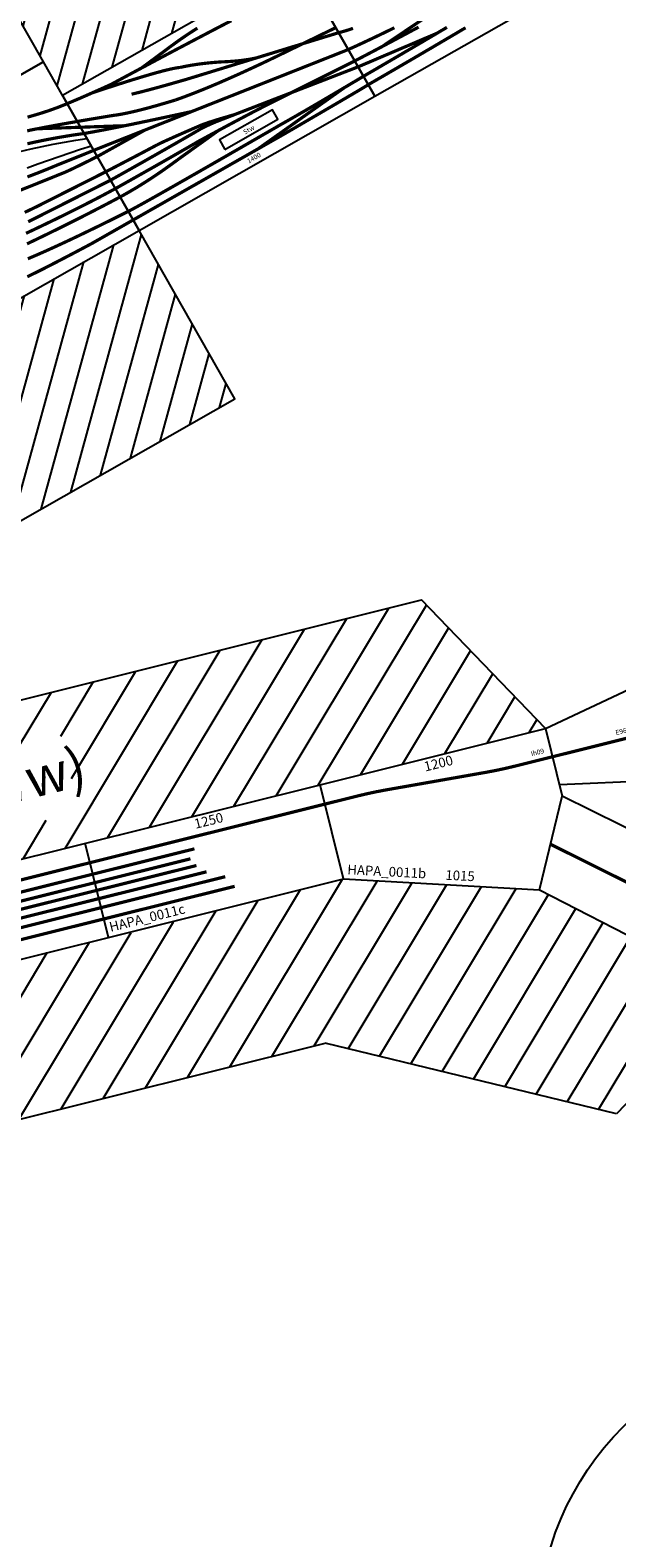
# Model space of a CAD drawing. Units: millimetres. Extents: x -48335 to 64945, y -3657 to 62280.
# Drawn here: x -19815 to -16784, y 21132 to 28912 of the extents above; entities that cross this region are included whole.
import ezdxf
from ezdxf.enums import TextEntityAlignment as Align

# ---------------------------------------------------------------- set-up
doc = ezdxf.new("R2010")
doc.units = ezdxf.units.MM
doc.layers.add('Bedienraum', color=2, linetype='Continuous')
doc.layers.add('FREMO_HALLE', color=2, linetype='Continuous')
doc.styles.get("Standard").update_dxf_attribs({"font": 'ISOCP.SHX'})
pattern_1 = [(45, (1927.77, -4347.15), (-88.3883, 88.3883), [])]

# ---------------------------------------------------------------- blocks, each defined once
blk = doc.blocks.new('HaPa_0011_WWK')
at = {"layer": 'Bedienraum'}
h = blk.add_hatch(dxfattribs=at)
h.set_pattern_fill('ANSI31', color=256, scale=50, style=0)
h.set_pattern_definition([(45, (-30, -1), (-112.253, 112.253), [])])
h.paths.add_polyline_path([(4550, 250), (0, 249), (461.9, 1049), (5288.7, 1049), (5750, 250)])
h.paths.add_polyline_path([(589.1, 414.1), (589.1, 816.6), (3311.6, 816.6), (3311.6, 414.1)], flags=16)
h = blk.add_hatch(dxfattribs=at)
h.set_pattern_fill('ANSI31', color=256, scale=50, style=0)
h.set_pattern_definition([(45, (306.16, -1291.92), (-112.253, 112.253), [])])
h.paths.add_polyline_path([(5624.9, -1767.3), (4253.4, -1050), (461.9, -1050), (0, -250), (9.2, -250), (9.2, -254), (400.3, -254), (400.3, -250), (1109.7, -250), (1109.7, -253.5), (1504.8, -253.5), (1504.8, -250), (2209.7, -250), (2209.7, -253.5), (2604.7, -253.5), (2604.7, -250), (3309.7, -250), (3309.7, -253.5), (3699.7, -253.5), (3699.7, -250), (4550, -250), (4559.9, -253.1), (4558.9, -256.6), (4938.3, -372.6), (4939, -370.3), (5519.7, -549.9), (6375.3, -1298.4)])
for p, q in [((5750, 250), (6250, 350)), ((0, 249), (4550, 250)), ((3300, -250), (3300, 250)), ((4550, -250), (4550, 250)), ((4550, 250), (5750, 250)), ((5750, 250), (5750, -110)), ((6250, -150), (5750, -50)), ((5519.7, -549.9), (5750, -110)), ((6699.7, -917.9), (5750, -110)), ((0, -250), (4550, -250)), ((4550, -250), (5519.7, -549.9)), ((5519.7, -549.9), (6375.3, -1298.4)), ((461.9, -1050), (4253.4, -1050)), ((5624.9, -1767.3), (4253.4, -1050)), ((6375.3, -1298.4), (5624.9, -1767.3))]:
    blk.add_line(p, q)
at = {"const_width": 16.5, "flags": 128}
blk.add_lwpolyline([(0, 147), (4723.9, 147, -0.017473), (4876.4, 141.7), (5395.5, 105.3, 0.017473), (5548, 100), (5750, 100)], format="xyb", dxfattribs=at)
for points in [[(0, 86), (3841, 86)], [(5750, 100), (6250, 100)], [(0, 41), (3808.2, 41)], [(0, 0), (3830.2, 0)], [(0, -44), (3872.8, -44)], [(0, -91.9), (3960.6, -91.9)], [(0, -152), (3995.6, -152)], [(7907.4, -2275.8), (5631.6, -336.1)]]:
    blk.add_lwpolyline(points, dxfattribs=at)
at = {"layer": 'Bedienraum'}
for p in [(461.9, 1049), (5750, 250)]:
    blk.add_line(p, (5288.7, 1049), dxfattribs=at)
for s, height, p in [('SBf. Winterswijk (Ww)', 200, (634.1, 479)), ('HAPA_0011c', 50, (3317.2, -241))]:
    blk.add_text(s, height=height).set_placement(p, align=Align.BOTTOM_LEFT)
for s, p in [('1250', (3947.3, 169)), ('1200', (5170.4, 169))]:
    blk.add_text(s, height=50).set_placement(p, align=Align.BOTTOM_CENTER)
at = {"color": 2}
for s, p in [('Ih09', (5646.2, 128.8)), ('E96', (6096.2, 128.8))]:
    blk.add_text(s, height=25, dxfattribs=at).set_placement(p)
for s, p in [('HAPA_0011b', (4569.7, -246.8)), ('1015', (5054.5, -396.7))]:
    blk.add_text(s, height=50, rotation=343).set_placement(p, align=Align.BOTTOM_LEFT)
blk = doc.blocks.new('KRZ2669')
at = {"layer": 'Bedienraum'}
h = blk.add_hatch(dxfattribs=at)
h.set_pattern_fill('ANSI31', color=256, scale=1000, style=0)
h.set_pattern_definition(pattern_1)
h.paths.add_polyline_path([(12551.2, -837.5), (12551.2, 362.5), (1351.2, 362.5), (1351.2, -837.5), (1351.2, -837.5), (2751.2, -837.5), (2751.2, -837.5), (2751.2, -837.5), (4151.2, -837.5), (4151.2, -637.5), (5551.2, -637.5), (5551.2, -637.5), (5551.2, -637.5), (6951.2, -637.5), (6951.2, -637.5), (6951.2, -637.5), (8351.2, -637.5), (8351.2, -637.5), (8351.2, -637.5), (8351.2, -337.5), (9751.2, -337.5), (9751.2, -637.5), (9751.2, -637.5), (9751.2, -637.5), (9751.2, -837.5), (11151.2, -837.5), (11151.2, -837.5), (11151.2, -837.5), (11151.2, -837.5), (12551.2, -837.5)])
h.paths.add_polyline_path([(4334.6, -195.5), (4334.6, 171.2), (9301.2, 171.2), (9301.2, -195.5)], flags=9)
h = blk.add_hatch(dxfattribs=at)
h.set_pattern_fill('ANSI31', color=256, scale=1000, style=0)
h.set_pattern_definition(pattern_1)
h.paths.add_polyline_path([(9751.2, -2637.5), (9751.2, -1637.5), (9751.2, -1637.5), (9751.2, -1637.5), (8351.2, -1637.5), (8351.2, -1637.5), (8351.2, -1637.5), (7886.4, -1637.5), (7886.4, -1693.1), (7341.3, -1693.1), (7341.3, -1637.5), (6951.2, -1637.5), (6951.2, -1637.5), (6951.2, -1637.5), (6951.2, -1937.5), (5551.2, -1937.5), (5551.2, -1637.5), (5551.2, -1637.5), (5551.2, -1637.5), (4151.2, -1637.5), (4151.2, -1637.5), (4151.2, -1637.5), (2751.2, -1637.5), (2751.2, -1637.5), (2751.2, -2637.5)])
for points in [[(8351.2, -1637.5), (9751.2, -1637.5), (9751.2, -637.5), (8351.2, -637.5), (8351.2, -1637.5)], [(9751.2, -1637.5), (11151.2, -1637.5), (11151.2, -837.5), (9751.2, -837.5), (9751.2, -1637.5)], [(11151.2, -1637.5), (12551.2, -1637.5), (12551.2, -837.5), (11151.2, -837.5), (11151.2, -1637.5)], [(10342.4, -1493), (10656.8, -1493), (10656.8, -1437), (10342.4, -1437), (10342.4, -1493)]]:
    blk.add_lwpolyline(points, close=True)
at = {"const_width": 16.5}
for points in [[(9538.7, -844.5), (9547.4, -846.7), (9556, -848.9), (9564.5, -851), (9573.1, -853.1), (9581.6, -855.1), (9590.1, -857), (9598.5, -858.9), (9606.9, -860.8), (9615.2, -862.6), (9623.5, -864.3), (9631.8, -866), (9640, -867.7), (9648.2, -869.3), (9656.4, -870.8), (9664.5, -872.3), (9672.6, -873.7), (9680.6, -875.1), (9688.6, -876.4), (9696.6, -877.7), (9704.5, -879), (9712.4, -880.1), (9720.2, -881.2), (9728, -882.3), (9735.8, -883.3), (9743.5, -884.3), (9751.2, -885.2)], [(9470.1, -963.7), (9479.8, -966.7), (9489.4, -969.6), (9499, -972.6), (9508.5, -975.6), (9518.1, -978.6), (9527.6, -981.7), (9537.2, -984.8), (9546.7, -987.9), (9556.1, -991), (9565.6, -994.2), (9575.1, -997.3), (9584.5, -1000.5), (9593.9, -1003.8), (9603.3, -1007), (9612.7, -1010.3), (9622, -1013.6), (9631.4, -1016.9), (9640.7, -1020.3), (9650, -1023.7), (9659.3, -1027.1), (9668.6, -1030.5), (9677.8, -1034), (9687.1, -1037.4), (9696.3, -1040.9), (9705.5, -1044.5), (9714.7, -1048), (9723.8, -1051.6), (9733, -1055.2), (9742.1, -1058.8), (9751.2, -1062.5)], [(9502.2, -905), (9510.3, -907.7), (9518.6, -910.4), (9527, -913.1), (9535.6, -916), (9544.4, -918.9), (9553.3, -921.9), (9562.5, -925), (9571.8, -928.1), (9590.9, -934.6), (9610.6, -941.4), (9631.1, -948.5), (9652.2, -955.9), (9674.1, -963.6), (9696.6, -971.5), (9719.7, -979.8), (9743.6, -988.4), (9768.2, -997.2), (9793.4, -1006.4), (9819.3, -1015.8), (9845.9, -1025.6), (9873.2, -1035.6), (9901.2, -1045.9), (9929.8, -1056.5)], [(9947.6, -1128.2), (9553.3, -921.9)], [(9751.2, -885.2), (9762.2, -886.6), (9773.8, -888.1), (9786, -889.5), (9798.8, -891), (9812.2, -892.5), (9826.2, -894.1), (9840.8, -895.7), (9856, -897.3), (9871.8, -898.9), (9888.1, -900.5), (9905.1, -902.2), (9922.6, -903.9), (9940.8, -905.7), (9959.5, -907.4), (9978.9, -909.2), (9998.8, -911)], [(9891.5, -900.9), (9915.5, -905.6), (9938.8, -910.3), (9961.5, -914.9), (9983.5, -919.4), (10005, -923.8), (10025.8, -928.1), (10046.1, -932.4), (10065.7, -936.6), (10084.7, -940.6), (10103.1, -944.6), (10120.8, -948.6), (10138, -952.4), (10154.5, -956.1), (10170.4, -959.8), (10185.7, -963.4), (10193.1, -965.2), (10200.4, -966.9), (10207.5, -968.6), (10214.4, -970.3), (10221.2, -972), (10227.9, -973.6), (10234.4, -975.3), (10240.7, -976.9), (10246.9, -978.5), (10252.9, -980.1), (10258.8, -981.6), (10264.5, -983.1), (10270.1, -984.7), (10275.5, -986.1), (10280.7, -987.6), (10285.9, -989.1), (10290.8, -990.5), (10295.6, -991.9), (10300.2, -993.3), (10304.7, -994.6), (10309.1, -996), (10313.2, -997.3), (10317.3, -998.6), (10321.1, -999.9), (10324.8, -1001.1), (10328.4, -1002.4), (10331.8, -1003.6), (10335.1, -1004.8), (10338.2, -1006), (10341.1, -1007.1), (10343.9, -1008.3), (10346.5, -1009.4), (10349, -1010.5), (10351.3, -1011.5)], [(9998.8, -911), (10042, -912), (10085.2, -913), (10128.5, -914.1), (10172, -915.2), (10215.5, -916.3), (10259, -917.5), (10302.7, -918.7), (10346.5, -920), (10390.3, -921.4), (10434.3, -922.8), (10478.3, -924.2), (10522.4, -925.7), (10566.6, -927.2), (10610.9, -928.8), (10655.3, -930.4), (10699.7, -932.1)], [(10176.1, -915.3), (10353.3, -894)], [(10528.3, -879.1), (10517.7, -879.6), (10507.1, -880.1), (10496.5, -880.7), (10486, -881.3), (10475.6, -882), (10465.1, -882.7), (10454.8, -883.5), (10444.4, -884.3), (10434.1, -885.2), (10423.9, -886.1), (10413.6, -887.1), (10403.5, -888.1), (10393.3, -889.2), (10383.3, -890.3), (10373.2, -891.5), (10363.2, -892.7), (10353.3, -894)], [(10064.3, -1007.2), (10069.6, -1008.8), (10075.2, -1010.5), (10081, -1012.2), (10087.1, -1013.9), (10093.3, -1015.7), (10099.8, -1017.6), (10106.6, -1019.4), (10113.5, -1021.4), (10120.7, -1023.3), (10128.2, -1025.4), (10135.8, -1027.4), (10143.7, -1029.5), (10151.8, -1031.7), (10160.2, -1033.9), (10177.6, -1038.4), (10195.9, -1043.1), (10215.1, -1048), (10235.3, -1053.1), (10256.4, -1058.3), (10278.4, -1063.7), (10301.3, -1069.4), (10325.2, -1075.1), (10350, -1081.1)], [(10351.3, -1011.5), (10357.1, -1013.3), (10362.8, -1015.1), (10368.6, -1017), (10374.4, -1018.9), (10380.3, -1020.8), (10386.2, -1022.8), (10392.1, -1024.9), (10398.1, -1027), (10404.1, -1029.1), (10410.1, -1031.3), (10416.2, -1033.6), (10422.3, -1035.9), (10428.4, -1038.2), (10434.6, -1040.6), (10440.8, -1043.1), (10447, -1045.6), (10453.3, -1048.1), (10459.6, -1050.7), (10465.9, -1053.4), (10472.2, -1056.1), (10478.6, -1058.8), (10485.1, -1061.6), (10491.5, -1064.5), (10498, -1067.4), (10504.5, -1070.3), (10511.1, -1073.3), (10517.7, -1076.3), (10524.3, -1079.4), (10531, -1082.6), (10537.7, -1085.8), (10544.4, -1089), (10551.2, -1092.3)], [(9385.8, -1112.5), (9395.2, -1113.9), (9404.5, -1115.4), (9413.9, -1116.8), (9423.2, -1118.2), (9432.5, -1119.6), (9441.7, -1121), (9451, -1122.3), (9460.2, -1123.6), (9469.4, -1124.9), (9478.6, -1126.2), (9487.7, -1127.4), (9496.9, -1128.6), (9506, -1129.8), (9515.1, -1131), (9524.1, -1132.2), (9533.2, -1133.3), (9542.2, -1134.4), (9551.2, -1135.5)], [(9751.2, -1062.5), (9760.9, -1066), (9771, -1069.6), (9781.5, -1073.3), (9792.6, -1077.2), (9804.1, -1081.2), (9816, -1085.4), (9828.4, -1089.6), (9841.3, -1094), (9854.7, -1098.6), (9868.5, -1103.2), (9882.8, -1108), (9897.5, -1112.9), (9912.7, -1118), (9928.4, -1123.2), (9944.5, -1128.5), (9961.1, -1133.9), (9978.2, -1139.5), (9995.7, -1145.2), (10013.7, -1151), (10032.2, -1156.9), (10051.1, -1163), (10070.5, -1169.3), (10090.3, -1175.6), (10110.6, -1182.1), (10131.4, -1188.7), (10152.7, -1195.4), (10174.4, -1202.3), (10196.5, -1209.3), (10219.2, -1216.4), (10242.3, -1223.7), (10289.8, -1238.6)], [(9929.8, -1056.5), (9932.7, -1057.7), (9935.7, -1059), (9938.8, -1060.2), (9941.9, -1061.4), (9945.1, -1062.7), (9948.3, -1063.9), (9951.6, -1065.1), (9955, -1066.4), (9958.4, -1067.7), (9961.9, -1068.9), (9965.5, -1070.2), (9969.1, -1071.5), (9972.8, -1072.7), (9976.6, -1074), (9980.4, -1075.3), (9984.3, -1076.6), (9992.3, -1079.2), (10000.6, -1081.9), (10009.1, -1084.5), (10017.8, -1087.2), (10026.9, -1089.9), (10036.1, -1092.6), (10045.7, -1095.4), (10055.5, -1098.2), (10065.5, -1101), (10075.8, -1103.8), (10086.4, -1106.6), (10097.3, -1109.5), (10108.3, -1112.4), (10119.7, -1115.3), (10131.3, -1118.2), (10143.2, -1121.2), (10155.3, -1124.1), (10167.7, -1127.1), (10180.4, -1130.1), (10193.3, -1133.2), (10206.4, -1136.3), (10219.9, -1139.4), (10233.5, -1142.5), (10247.5, -1145.6)], [(10350, -1081.1), (11151.2, -1260.1)], [(10719.6, -1163.7), (10714.9, -1162.3), (10710.2, -1160.8), (10705.5, -1159.3), (10700.7, -1157.7), (10695.9, -1156.1), (10691.1, -1154.5), (10686.2, -1152.7), (10681.3, -1151), (10676.3, -1149.1), (10671.3, -1147.3), (10666.3, -1145.3), (10661.2, -1143.3), (10656.1, -1141.3), (10650.9, -1139.2), (10645.7, -1137.1), (10640.5, -1134.9), (10635.2, -1132.6), (10629.9, -1130.3), (10624.5, -1127.9), (10619.1, -1125.5), (10613.7, -1123), (10608.2, -1120.5), (10602.7, -1117.9), (10597.1, -1115.3), (10591.5, -1112.6), (10585.9, -1109.9), (10580.2, -1107.1), (10574.4, -1104.2), (10568.7, -1101.3), (10562.9, -1098.4), (10557, -1095.4), (10551.2, -1092.3)], [(9252.3, -1144.5), (9265.7, -1146.4), (9279.8, -1148.4), (9310.1, -1152.7), (9343.3, -1157.3), (9379.3, -1162.3), (9418, -1167.6), (9459.6, -1173.2), (9504, -1179.2), (9551.2, -1185.5)], [(9551.2, -1135.5), (9591.8, -1141.1), (9627.9, -1146.1), (9659.6, -1150.5), (9686.9, -1154.2), (9709.6, -1157.2), (9719.3, -1158.5), (9727.9, -1159.6), (9735.4, -1160.6), (9741.8, -1161.4), (9747.1, -1162), (9751.2, -1162.5)], [(9751.2, -1162.5), (11151.2, -1360.2)], [(10247.5, -1145.6), (10254.4, -1146.8), (10261.4, -1148.1), (10268.4, -1149.3), (10275.6, -1150.5), (10282.8, -1151.7), (10290, -1153), (10297.4, -1154.2), (10304.8, -1155.3), (10312.3, -1156.5), (10319.8, -1157.7), (10327.4, -1158.9), (10335.1, -1160), (10342.9, -1161.2), (10350.7, -1162.3), (10358.6, -1163.4), (10366.6, -1164.6), (10374.6, -1165.7), (10382.7, -1166.8), (10390.9, -1167.9), (10399.1, -1169), (10407.4, -1170.1), (10415.8, -1171.2), (10424.3, -1172.2), (10432.8, -1173.3), (10441.4, -1174.4), (10450, -1175.4), (10458.8, -1176.4), (10467.6, -1177.5), (10476.4, -1178.5), (10485.4, -1179.5), (10494.4, -1180.5), (10503.5, -1181.5), (10512.6, -1182.5), (10521.8, -1183.5), (10531.1, -1184.5), (10540.5, -1185.4), (10559.4, -1187.3), (10578.6, -1189.2), (10598.1, -1191.1), (10617.9, -1192.9), (10637.9, -1194.7), (10658.2, -1196.4), (10678.8, -1198.1), (10699.7, -1199.8), (10720.9, -1201.5), (10742.3, -1203.1), (10764, -1204.7), (10786, -1206.3), (10808.3, -1207.8), (10830.8, -1209.3)], [(9351.2, -1269.5), (9328, -1267.9), (9305.2, -1266.3), (9282.9, -1264.7)], [(9551.2, -1185.5), (9553.3, -1185.8), (9555.7, -1186.2), (9558.3, -1186.5), (9561.2, -1186.9), (9564.3, -1187.3), (9567.8, -1187.6), (9571.5, -1188), (9575.4, -1188.4), (9579.7, -1188.8), (9584.2, -1189.2), (9589, -1189.6), (9594, -1190), (9604.9, -1190.8), (9616.9, -1191.7), (9629.9, -1192.6), (9644, -1193.5), (9659.2, -1194.4), (9675.4, -1195.4), (9692.8, -1196.4), (9711.2, -1197.4), (9730.7, -1198.4), (9751.2, -1199.5)], [(9751.2, -1199.5), (10032.3, -1202.2)], [(10830.8, -1209.3), (11151.2, -1230.1)], [(9235.6, -1362), (9250.4, -1363.1), (9265.1, -1364.3), (9279.7, -1365.4), (9294.2, -1366.4), (9308.6, -1367.5), (9322.9, -1368.5), (9337.1, -1369.5), (9351.2, -1370.5), (9365.2, -1371.4), (9379.2, -1372.4), (9393, -1373.3), (9406.7, -1374.2), (9420.3, -1375), (9433.8, -1375.9), (9447.3, -1376.7), (9460.6, -1377.5), (9473.8, -1378.3), (9487, -1379), (9500, -1379.7), (9512.9, -1380.4), (9525.8, -1381.1), (9538.5, -1381.8), (9551.2, -1382.4), (9563.7, -1383), (9576.2, -1383.6), (9588.5, -1384.1), (9600.8, -1384.7), (9612.9, -1385.2), (9625, -1385.7), (9637, -1386.1), (9648.8, -1386.6), (9660.6, -1387), (9672.3, -1387.4), (9683.8, -1387.8), (9695.3, -1388.1), (9706.7, -1388.4), (9718, -1388.7), (9729.2, -1389), (9740.2, -1389.3), (9751.2, -1389.5)], [(9351.2, -1319.5), (9339, -1319), (9326.6, -1318.4), (9314, -1317.8), (9301.1, -1317.1), (9288, -1316.4), (9274.8, -1315.6)], [(9351.2, -1269.5), (9751.2, -1289.5)], [(9751.2, -1339.5), (9351.2, -1319.5)], [(10050.2, -1299.7), (10038.9, -1299.4), (10026.7, -1299.1), (10013.5, -1298.7), (9999.3, -1298.3), (9984.1, -1297.9), (9967.9, -1297.4), (9950.7, -1296.8), (9932.5, -1296.2), (9913.3, -1295.5), (9893.1, -1294.8), (9849.8, -1293.2), (9802.5, -1291.5), (9751.2, -1289.5)], [(10301, -1324.1), (10275.8, -1321.4), (10251.9, -1318.8), (10229.3, -1316.4), (10207.9, -1314.1), (10187.8, -1312), (10169, -1310.1), (10151.4, -1308.3), (10135.1, -1306.7), (10120, -1305.3), (10106.3, -1304), (10093.7, -1302.9), (10082.5, -1301.9), (10077.3, -1301.5), (10072.5, -1301.1), (10068, -1300.8), (10063.8, -1300.5), (10059.9, -1300.2), (10056.3, -1300), (10053.1, -1299.8), (10050.2, -1299.7)], [(10301, -1324.1), (10305.1, -1324.8), (10309.3, -1325.5), (10313.5, -1326.3), (10317.9, -1327), (10322.3, -1327.8), (10326.8, -1328.7), (10331.3, -1329.5), (10336, -1330.4), (10345.6, -1332.3), (10355.4, -1334.4), (10365.6, -1336.5), (10376.2, -1338.8), (10387, -1341.1), (10398.2, -1343.6), (10409.7, -1346.3), (10421.5, -1349), (10433.6, -1351.9), (10446.1, -1354.9), (10458.9, -1358), (10472, -1361.3)], [(11151.2, -1260.1), (11156, -1261.4), (11160.8, -1262.8), (11165.7, -1264.1), (11170.8, -1265.4), (11175.9, -1266.6), (11181.1, -1267.9), (11186.5, -1269.1), (11191.9, -1270.3), (11197.4, -1271.5), (11203, -1272.6), (11208.7, -1273.8), (11214.6, -1274.9), (11220.5, -1276), (11226.5, -1277)], [(9213.1, -1411.7), (9238.7, -1413.6), (9264.4, -1415.4), (9290, -1417.1), (9315.6, -1418.8), (9341.2, -1420.5), (9366.9, -1422), (9392.5, -1423.6), (9418.1, -1425), (9443.7, -1426.5), (9469.4, -1427.8), (9495, -1429.1), (9520.6, -1430.4), (9546.2, -1431.6), (9571.9, -1432.7), (9597.5, -1433.8), (9623.1, -1434.8), (9648.7, -1435.8), (9674.4, -1436.7), (9700, -1437.6), (9725.6, -1438.4), (9751.2, -1439.1)], [(9751.2, -1339.5), (9790.2, -1339.8), (9828.5, -1340), (9866, -1340.2), (9902.9, -1340.3), (9939.1, -1340.5), (9974.5, -1340.5), (10009.3, -1340.6), (10043.3, -1340.6), (10076.7, -1340.6), (10109.3, -1340.5), (10141.3, -1340.5), (10172.5, -1340.3), (10203, -1340.2), (10232.9, -1340), (10262, -1339.8), (10290.4, -1339.5)], [(9751.2, -1389.5), (9787.1, -1389.7), (9822.4, -1389.9), (9857.1, -1390.1), (9891.2, -1390.2), (9924.7, -1390.3), (9957.6, -1390.4), (9989.9, -1390.5), (10021.7, -1390.5), (10052.8, -1390.5), (10083.3, -1390.4), (10113.2, -1390.3), (10142.5, -1390.2), (10171.3, -1390.1), (10199.4, -1389.9), (10227, -1389.7), (10253.9, -1389.5)], [(10102, -1419.2), (10362.3, -1391.9)], [(10230.8, -1389.5), (10259.1, -1389.9), (10287.1, -1390.4), (10314.9, -1390.9), (10342.4, -1391.5), (10369.7, -1392.1), (10396.7, -1392.7), (10423.4, -1393.4), (10449.9, -1394.1), (10476.1, -1394.8), (10502, -1395.6), (10527.6, -1396.4), (10553, -1397.3), (10578.2, -1398.2), (10603, -1399.2), (10627.6, -1400.2), (10651.9, -1401.2)], [(10290.4, -1339.5), (10298.1, -1339.9), (10305.6, -1340.4), (10313, -1340.9), (10320.3, -1341.4), (10327.5, -1341.9), (10334.5, -1342.5), (10341.5, -1343.2), (10348.4, -1343.8), (10355.1, -1344.5), (10361.7, -1345.3), (10368.3, -1346), (10374.7, -1346.8), (10381, -1347.7), (10387.2, -1348.5), (10393.3, -1349.4), (10399.3, -1350.4)], [(10399.3, -1350.4), (11151.2, -1463)], [(10651.9, -1401.2), (11151.2, -1427.9)], [(11151.2, -1360.2), (11162.2, -1361.2), (11173.1, -1362.2), (11184.1, -1363.2), (11195, -1364.2), (11205.9, -1365.1), (11216.9, -1366), (11227.8, -1367), (11238.8, -1367.9), (11249.7, -1368.7), (11260.7, -1369.6), (11271.6, -1370.5), (11282.5, -1371.3), (11293.5, -1372.1), (11304.4, -1372.9), (11315.4, -1373.7), (11326.3, -1374.5), (11337.2, -1375.2), (11348.2, -1376), (11359.1, -1376.7), (11370.1, -1377.4), (11381, -1378.1), (11392, -1378.8), (11402.9, -1379.5), (11413.8, -1380.1)], [(11311.2, -1433.3), (11851.2, -1392.9)], [(9751.2, -1524.5), (9727.2, -1523.2), (9703.6, -1522), (9680.2, -1520.7), (9657.3, -1519.4), (9634.6, -1518.1), (9612.3, -1516.8), (9590.4, -1515.4), (9568.7, -1514.1), (9547.4, -1512.7), (9526.5, -1511.3), (9505.9, -1509.9), (9485.6, -1508.5), (9465.7, -1507.1), (9446.1, -1505.7), (9426.8, -1504.2), (9407.9, -1502.8), (9389.3, -1501.3), (9371.1, -1499.8), (9353.2, -1498.3), (9335.6, -1496.8), (9318.4, -1495.3), (9301.5, -1493.7), (9284.9, -1492.2), (9268.7, -1490.6), (9252.9, -1489), (9237.3, -1487.4), (9222.1, -1485.8), (9207.3, -1484.1), (9192.7, -1482.5), (9178.6, -1480.8)], [(9751.2, -1439.1), (9761.3, -1439.3), (9771.5, -1439.4), (9781.7, -1439.5), (9792, -1439.5), (9802.4, -1439.5), (9812.7, -1439.4), (9823.2, -1439.3), (9833.7, -1439.1), (9844.2, -1438.9), (9854.8, -1438.6), (9865.5, -1438.3), (9876.2, -1437.9), (9887, -1437.4), (9897.8, -1436.9), (9908.7, -1436.4), (9919.6, -1435.8), (9930.6, -1435.2), (9941.7, -1434.5), (9952.8, -1433.7), (9963.9, -1432.9), (9975.1, -1432.1), (9986.4, -1431.1), (9997.7, -1430.2), (10009.1, -1429.2), (10020.5, -1428.1), (10032, -1427), (10043.5, -1425.8), (10055.1, -1424.6), (10066.8, -1423.3), (10078.4, -1422), (10090.2, -1420.7), (10102, -1419.2)], [(11524.2, -1439.1), (11496.7, -1438.4), (11469.6, -1437.7), (11442.8, -1437), (11416.4, -1436.3), (11390.4, -1435.6), (11364.8, -1434.9), (11339.5, -1434.1), (11314.7, -1433.4), (11290.2, -1432.6), (11266.1, -1431.9), (11242.3, -1431.1), (11219, -1430.3), (11196, -1429.5), (11173.4, -1428.7), (11151.2, -1427.9)], [(11151.2, -1463), (11591.2, -1513.6)], [(11650.7, -1512.6), (11622.4, -1513), (11593.7, -1513.5), (11564.6, -1514), (11535.2, -1514.4), (11505.3, -1514.9), (11475.1, -1515.3), (11444.4, -1515.7), (11413.4, -1516.1), (11382, -1516.5), (11350.2, -1516.9), (11285.4, -1517.6), (11219.1, -1518.4), (11151.2, -1519)], [(9501.2, -1575.5), (9465.1, -1574.4), (9430.5, -1573.4), (9397.3, -1572.3), (9381.3, -1571.8), (9365.6, -1571.2), (9350.4, -1570.7), (9335.5, -1570.1), (9320.9, -1569.6), (9306.7, -1569), (9292.9, -1568.5), (9279.5, -1567.9), (9266.5, -1567.4), (9253.8, -1566.8), (9241.5, -1566.2), (9229.5, -1565.7), (9217.9, -1565.1), (9206.7, -1564.5), (9195.9, -1564), (9185.5, -1563.4), (9175.4, -1562.8), (9165.6, -1562.2), (9156.3, -1561.6), (9147.3, -1561.1), (9138.7, -1560.5), (9130.5, -1559.9)], [(9751.2, -1524.5), (9754.4, -1524.7), (9758, -1524.8), (9761.9, -1525), (9766.2, -1525.1), (9770.8, -1525.3), (9775.7, -1525.4), (9786.7, -1525.6), (9799.1, -1525.9), (9812.9, -1526.1), (9828, -1526.3), (9844.6, -1526.5), (9862.6, -1526.6), (9881.9, -1526.8), (9902.7, -1526.9), (9924.9, -1527), (9948.4, -1527), (9973.4, -1527.1), (9999.8, -1527.1), (10027.5, -1527.1), (10056.7, -1527.1), (10087.2, -1527.1), (10119.2, -1527), (10152.6, -1527), (10187.3, -1526.9), (10223.5, -1526.8), (10261, -1526.6), (10300, -1526.5), (10382.1, -1526.1), (10469.8, -1525.6), (10563.1, -1525.1), (10662, -1524.5)], [(10492.5, -1575.5), (11036.7, -1521.1)], [(11151.2, -1519), (11111.2, -1519.8), (11072.3, -1520.5), (11034.6, -1521.2), (10998.1, -1521.8), (10962.7, -1522.3), (10928.5, -1522.8), (10895.5, -1523.2), (10863.7, -1523.6), (10833, -1523.9), (10803.5, -1524.2), (10775.2, -1524.4), (10748.1, -1524.5), (10722.1, -1524.6), (10697.3, -1524.6), (10673.7, -1524.6), (10662.3, -1524.5), (10651.2, -1524.5)], [(11733.2, -1561.9), (11706.1, -1562.3), (11678.6, -1562.8), (11650.7, -1563.3), (11622.4, -1563.7), (11593.7, -1564.1), (11564.6, -1564.5), (11535.2, -1565), (11505.3, -1565.3), (11475.1, -1565.7), (11444.4, -1566.1), (11413.4, -1566.5), (11382, -1566.8), (11350.2, -1567.1), (11318, -1567.5), (11285.4, -1567.8), (11252.5, -1568.1), (11219.1, -1568.3), (11185.4, -1568.6), (11151.2, -1568.9)], [(9501.2, -1575.5), (9751.2, -1575.5)], [(9751.2, -1575.5), (10667.1, -1575.5)], [(11151.2, -1568.9), (11148.2, -1569), (11144.3, -1569.2), (11139.7, -1569.3), (11134.2, -1569.5), (11127.9, -1569.7), (11120.8, -1569.8), (11104.2, -1570.2), (11084.3, -1570.6), (11061.2, -1570.9), (11034.8, -1571.3), (11005.2, -1571.7), (10972.3, -1572.2), (10936.2, -1572.6), (10896.8, -1573), (10854.2, -1573.5), (10808.3, -1574), (10759.2, -1574.5), (10706.8, -1575), (10651.2, -1575.5)]]:
    blk.add_lwpolyline(points, dxfattribs=at)
for points in [[(9416.7, -980.2), (9473.2, -996.4), (9529.4, -1013.6), (9585.3, -1031.7), (9640.9, -1050.7), (9696.2, -1070.7), (9751.2, -1091.6)], [(9751.2, -1137.5), (9694, -1125.4), (9636.7, -1113.8), (9579.2, -1102.8), (9521.7, -1092.2), (9464.1, -1082.2), (9406.4, -1072.7)], [(9750.2, -1091.6), (9750.2, -1092), (9750.2, -1092.4), (9750.2, -1092.8), (9750.2, -1093.3), (9750.2, -1093.8), (9750.2, -1094.4), (9750.2, -1094.9), (9750.2, -1095.5), (9750.2, -1096.1), (9750.2, -1096.8), (9750.2, -1097.4), (9750.2, -1098.1), (9750.2, -1098.8), (9750.2, -1099.4), (9750.2, -1100.1), (9750.2, -1100.8), (9750.2, -1101.5), (9750.2, -1102.1), (9750.2, -1102.8), (9750.2, -1103.5), (9750.2, -1104.1), (9750.2, -1104.7), (9750.2, -1105.3), (9750.2, -1105.9), (9750.2, -1106.4), (9750.2, -1107), (9750.2, -1107.5), (9750.2, -1107.9), (9750.2, -1108.3), (9750.2, -1108.7), (9750.2, -1108.9), (9750.2, -1108.9), (9750.2, -1108.9), (9750.2, -1109), (9750.2, -1109.1), (9750.2, -1109.2), (9750.2, -1109.3), (9750.2, -1109.4), (9750.2, -1109.5), (9750.2, -1109.7), (9750.2, -1109.8), (9750.2, -1110), (9750.2, -1110.1), (9750.2, -1110.3), (9750.2, -1110.5), (9750.2, -1110.6), (9750.2, -1110.8), (9750.2, -1111), (9750.2, -1111.1), (9750.2, -1111.3), (9750.2, -1111.5), (9750.2, -1111.6), (9750.2, -1111.7), (9750.2, -1111.9), (9750.2, -1112), (9750.2, -1112.1), (9750.2, -1112.1), (9750.2, -1112.2), (9750.2, -1112.3), (9750.2, -1112.3), (9750.2, -1112.3), (9750.2, -1112.3), (9750.2, -1112.3), (9750.2, -1112.4), (9750.2, -1112.5), (9750.2, -1112.6), (9750.2, -1112.7), (9750.2, -1112.8), (9750.2, -1112.9), (9750.2, -1113), (9750.2, -1113.2), (9750.2, -1113.4), (9750.2, -1113.5), (9750.2, -1113.7), (9750.2, -1113.8), (9750.2, -1114), (9750.2, -1114.2), (9750.2, -1114.4), (9750.2, -1114.5), (9750.2, -1114.7), (9750.2, -1114.8), (9750.2, -1115), (9750.2, -1115.1), (9750.2, -1115.2), (9750.2, -1115.4), (9750.2, -1115.5), (9750.2, -1115.6), (9750.2, -1115.6), (9750.2, -1115.7), (9750.2, -1115.7), (9750.2, -1115.7), (9750.2, -1115.7), (9750.2, -1115.8), (9750.2, -1115.8), (9750.2, -1115.9), (9750.2, -1116), (9750.2, -1116.1), (9750.2, -1116.2), (9750.2, -1116.3), (9750.2, -1116.4), (9750.2, -1116.6), (9750.2, -1116.7), (9750.2, -1116.9), (9750.2, -1117.1), (9750.2, -1117.2), (9750.2, -1117.4), (9750.2, -1117.6), (9750.2, -1117.7), (9750.2, -1117.9), (9750.2, -1118.1), (9750.2, -1118.2), (9750.2, -1118.4), (9750.2, -1118.5), (9750.2, -1118.6), (9750.2, -1118.8), (9750.2, -1118.9), (9750.2, -1119), (9750.2, -1119), (9750.2, -1119.1), (9750.2, -1119.2), (9750.2, -1119.2), (9750.2, -1119.7), (9750.2, -1120.9), (9750.2, -1121.9), (9750.3, -1122.7), (9750.4, -1123.4), (9750.4, -1124), (9750.5, -1124.4), (9750.6, -1124.7), (9750.7, -1125), (9750.8, -1125.1), (9751, -1125.2), (9751.1, -1125.2), (9751.2, -1125.2), (9751.3, -1125.2), (9751.4, -1125.2), (9751.5, -1125.2), (9751.6, -1125.2), (9751.6, -1125.3), (9751.7, -1125.4), (9751.7, -1125.6), (9751.7, -1125.9), (9751.7, -1126.2), (9751.6, -1126.7), (9751.6, -1127.3), (9751.5, -1128.1), (9751.4, -1129), (9751.2, -1130), (9751, -1131.3), (9750.8, -1132.8), (9750.5, -1134.5), (9750.2, -1136.4)]]:
    blk.add_lwpolyline(points)
blk.add_polyline3d([(9751.7, -999.4, 0), (9751.7, -999.4, 0), (9751.7, -999.4, 0), (9751.7, -999.4, 0), (9751.7, -999.4, 0), (9751.7, -999.4, 0), (9751.7, -999.4, 0), (9751.7, -999.4, 0), (9751.7, -999.4, 0), (9751.7, -999.4, 0), (9751.7, -999.4, 0), (9751.7, -999.4, 0), (9751.7, -999.4, 0), (9751.7, -999.4, 0), (9751.7, -999.4, 0), (9751.7, -999.4, 0), (9751.7, -999.4, 0), (9751.7, -999.4, 0), (9751.7, -999.4, 0), (9751.7, -999.4, 0), (9751.7, -999.4, 0), (9751.7, -999.4, 0), (9751.7, -999.4, 0), (9751.7, -999.4, 0)], close=True)
at = {"layer": 'Bedienraum'}
blk.add_lwpolyline([(8351.2, -637.5), (9751.2, -637.5), (9751.2, -337.5), (8351.2, -337.5), (8351.2, -637.5)], close=True, dxfattribs=at)
blk.add_lwpolyline([(2751.2, -1637.5), (2751.2, -2637.5), (9751.2, -2637.5), (9751.2, -1637.5)], dxfattribs=at)
for s, p in [('Stw', (10499.6, -1478.7)), ('1400', (10451.2, -1617.5))]:
    blk.add_text(s, height=25).set_placement(p, align=Align.CENTER)

msp = doc.modelspace()

# ---------------------------------------------------------------- hatches: boundary and pattern name
at = {"layer": 'FREMO_HALLE'}
h = msp.add_hatch(dxfattribs=at)
h.set_pattern_fill('ANSI31', color=256, scale=5000, style=0)
h.set_pattern_definition([(45, (-49335.43, -2519.94), (-441.9417, 441.9417), [])])
h.paths.add_polyline_path([(64864.6, -2519.9), (64864.6, 9980.1), (63139.6, 9980.1, -1), (63139.6, 12530.1), (64864.6, 12530.1), (64864.6, 47231.8), (63139.6, 47231.8, -1), (63139.6, 49781.8), (64864.6, 49781.8), (64864.6, 62280.1), (13864.6, 62280.1), (13864.6, 60640.1), (5224.6, 60640.1), (5224.6, 62280.1), (-48335.4, 62280.1), (-48335.4, -2519.9)])
h.paths.add_polyline_path([(-47335.4, -1519.9), (-47335.4, 61280.1), (4224.6, 61280.1), (4224.6, 59640.1), (14864.6, 59640.1), (14864.6, 61280.1), (63864.6, 61280.1), (63864.6, 50781.8), (63139.6, 50781.8, 1), (63139.6, 46231.8), (63864.6, 46231.8), (63864.6, 13530.1), (63139.6, 13530.1, 1), (63139.6, 8980.1), (63864.6, 8980.1), (63864.6, -1519.9)], flags=16)

# ---------------------------------------------------------------- linework, layer by layer
at = {"color": 1}
msp.add_circle((-15691.9, 20644.8), 1500, dxfattribs=at)

# ---------------------------------------------------------------- block references
for name, p, rotation in [('KRZ2669', (-28537.8, 24483.2, 1.1), 29.6215576421711), ('HaPa_0011_WWK', (-22672.3, 23675.8), 13.98868913854393)]:
    msp.add_blockref(name, p, dxfattribs=dict(rotation=rotation))

doc.saveas('drawing.dxf')
